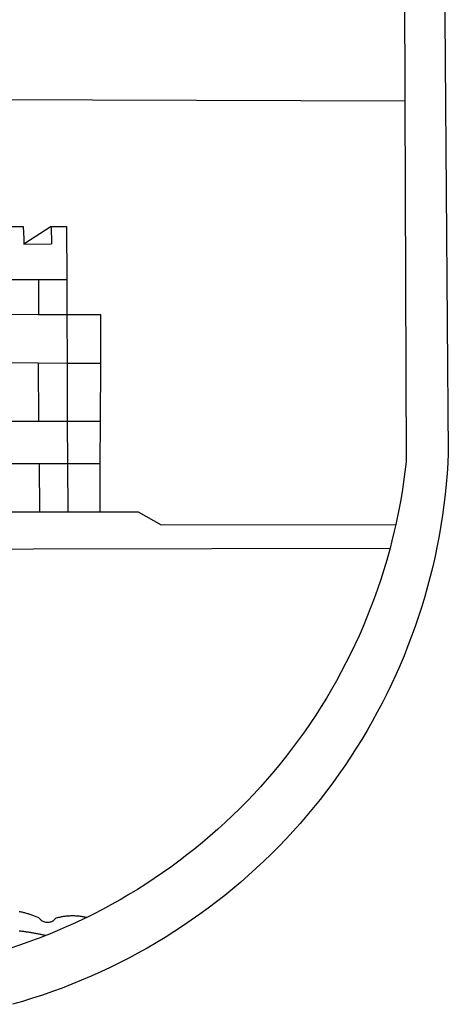
# Model space of a CAD drawing. Extents: x 180684.3 to 180746.6, y 1671770.6 to 1671858.6.
# Drawn here: x 180704.1 to 180705.1, y 1671786 to 1671788.3 of the extents above; entities that cross this region are included whole.
import ezdxf

# ---------------------------------------------------------------- set-up
doc = ezdxf.new("R2010")
doc.units = 0
doc.header["$LTSCALE"] = 3
doc.header["$MEASUREMENT"] = 0
doc.layers.add('BRAZAO', color=7, linetype='CONTINUOUS')

# ---------------------------------------------------------------- blocks, each defined once
blk = doc.blocks.new('Logo_Prefeitura')
at = {"layer": 'BRAZAO'}
for points in [[(478.81, 150.74), (483.77, -468.8), (483.37, -477.03), (482.82, -485.26), (482.14, -493.48), (481.3, -501.68), (480.33, -509.86), (479.21, -518.03), (477.95, -526.18), (476.55, -534.3), (475.01, -542.4), (473.32, -550.47), (471.5, -558.51), (469.53, -566.51), (467.43, -574.48), (465.18, -582.41), (462.8, -590.31), (460.28, -598.16), (457.62, -605.96), (454.83, -613.72), (451.91, -621.42), (448.85, -629.08), (445.65, -636.68), (442.32, -644.22), (438.87, -651.7), (435.28, -659.12), (431.56, -666.48), (427.72, -673.77), (423.75, -681), (419.65, -688.15), (415.43, -695.23), (411.09, -702.24), (406.62, -709.17), (402.03, -716.02), (397.33, -722.79), (392.51, -729.47), (387.57, -736.07), (382.52, -742.59), (377.35, -749.01), (372.07, -755.34), (366.69, -761.59), (361.19, -767.73), (355.59, -773.78), (349.88, -779.73), (344.07, -785.58), (338.16, -791.32), (332.15, -796.97), (326.05, -802.5), (319.84, -807.93), (313.55, -813.25), (307.16, -818.46), (300.68, -823.56), (294.11, -828.54), (287.46, -833.41), (280.72, -838.16), (273.9, -842.79), (267, -847.3), (260.03, -851.7), (252.98, -855.96), (245.85, -860.11), (238.65, -864.13), (231.39, -868.02), (224.05, -871.79), (216.66, -875.43), (209.2, -878.94), (201.68, -882.31), (194.1, -885.56), (186.47, -888.67), (178.78, -891.65), (171.04, -894.5), (163.26, -897.21), (155.43, -899.78), (147.55, -902.21), (139.63, -904.51)], [(-453.45, 173.52), (448.49, 169.47), (449.57, -190.75)], [(-455.36, -187.88), (449.57, -190.75)], [(449.57, -190.75), (450.42, -475.88), (449.51, -483.77), (448.45, -491.64), (447.26, -499.49), (445.93, -507.32), (444.47, -515.13), (442.87, -522.91), (442.31, -525.4)], [(134.32, -289.98), (147.98, -290)], [(147.98, -290), (148.39, -299.73)], [(170.03, -290.02), (148.56, -303.85)], [(170.03, -290.02), (170.49, -303.64)], [(170.03, -290.02), (182.22, -290.03)], [(182.22, -290.03), (182.4, -331.79)], [(148.39, -299.73), (148.56, -303.85)], [(148.56, -303.85), (170.49, -303.64)], [(134.54, -331.88), (160.18, -331.83)], [(160.18, -331.83), (160.07, -359.42)], [(160.18, -331.83), (182.4, -331.79)], [(182.4, -331.79), (182.51, -359.5)], [(134.69, -359.32), (160.07, -359.42)], [(160.07, -359.42), (182.51, -359.5)], [(182.51, -359.5), (209.11, -359.6)], [(182.51, -359.5), (182.67, -397.86)], [(209.11, -359.6), (208.95, -398.07)], [(134.89, -397.48), (159.82, -397.68)], [(159.82, -397.68), (160.19, -443.94)], [(159.82, -397.68), (182.67, -397.86)], [(182.67, -397.86), (208.95, -398.07)], [(182.67, -397.86), (182.86, -443.94)], [(208.95, -398.07), (208.76, -443.94)], [(160.19, -443.94), (135.14, -443.93)], [(182.86, -443.94), (160.19, -443.94)], [(208.76, -443.94), (182.86, -443.94)], [(182.86, -443.94), (183, -477.29)], [(208.76, -443.94), (208.62, -477.27)], [(135.32, -477.32), (160.73, -477.3)], [(160.73, -477.3), (183, -477.29)], [(160.73, -477.3), (160.81, -515.43)], [(183, -477.29), (208.62, -477.27)], [(183, -477.29), (183.16, -515.41)], [(208.62, -477.27), (208.47, -515.38)], [(135.52, -515.46), (160.81, -515.43)], [(160.81, -515.43), (183.16, -515.41)], [(183.16, -515.41), (208.47, -515.38)], [(208.47, -515.38), (238.93, -515.34), (238.93, -515.34), (256.94, -525.68), (442.31, -525.4)], [(442.31, -525.4), (441.13, -530.66), (439.26, -538.38), (437.79, -544.01)], [(15.02, -544.89), (437.79, -544.01)], [(437.79, -544.01), (437.26, -546.06), (435.12, -553.71), (432.84, -561.32), (430.44, -568.89), (427.9, -576.42), (425.23, -583.9), (422.43, -591.34), (419.51, -598.72), (416.45, -606.05), (413.27, -613.33), (409.96, -620.55), (406.52, -627.71), (402.96, -634.81), (399.28, -641.84), (395.47, -648.81), (391.54, -655.72), (387.5, -662.55), (383.33, -669.32), (379.05, -676), (374.65, -682.62), (370.13, -689.15), (365.51, -695.61), (360.77, -701.98), (355.92, -708.27), (350.96, -714.48), (345.89, -720.59), (340.72, -726.62), (335.44, -732.56), (330.06, -738.4), (324.58, -744.15), (319, -749.8), (313.32, -755.35), (307.55, -760.8), (301.68, -766.16), (295.72, -771.4), (289.66, -776.55), (283.52, -781.59), (277.29, -786.51), (270.98, -791.33), (264.58, -796.04), (258.11, -800.64), (251.55, -805.12), (244.92, -809.49), (238.21, -813.74), (231.42, -817.87), (224.57, -821.89), (217.65, -825.78), (210.66, -829.55), (203.6, -833.2), (198.34, -835.81)], [(144.75, -831.08), (145.46, -831.23), (146.18, -831.39), (146.89, -831.55), (147.61, -831.72), (148.32, -831.9), (149.03, -832.08), (149.74, -832.27), (150.44, -832.47), (151.15, -832.67), (151.85, -832.88), (152.55, -833.1), (153.25, -833.32), (153.95, -833.54), (154.64, -833.78), (155.34, -834.02), (156.03, -834.27), (156.72, -834.52), (157.4, -834.78), (158.09, -835.05), (158.77, -835.32), (159.45, -835.59), (159.97, -835.82)], [(159.97, -835.82), (160.27, -835.94), (160.71, -836.53), (161.2, -837.08), (161.73, -837.59), (162.3, -838.05), (162.91, -838.45), (163.55, -838.8), (164.22, -839.1), (164.92, -839.33), (165.63, -839.51), (166.36, -839.62), (167.09, -839.67), (167.82, -839.65), (168.55, -839.58), (169.27, -839.43), (169.97, -839.23), (170.66, -838.97), (171.32, -838.65), (171.94, -838.27), (172.54, -837.84), (173.09, -837.36), (173.6, -836.83), (174.07, -836.25), (174.78, -836.05), (175.49, -835.87), (176.2, -835.7), (176.92, -835.53), (177.64, -835.38), (178.36, -835.24), (179.08, -835.12), (179.8, -835), (180.53, -834.89), (181.26, -834.8), (181.98, -834.71), (182.71, -834.64), (183.44, -834.58), (184.18, -834.53), (184.91, -834.49), (185.64, -834.46), (186.38, -834.45), (187.11, -834.44), (187.11, -834.44), (187.84, -834.45), (188.58, -834.47), (189.31, -834.5), (190.04, -834.54), (190.77, -834.59), (191.5, -834.65), (192.23, -834.73), (192.96, -834.81), (193.69, -834.91), (194.41, -835.02), (195.14, -835.14), (195.86, -835.27), (196.58, -835.41), (197.29, -835.56), (198.01, -835.73), (198.34, -835.81)], [(198.34, -835.81), (196.49, -836.73), (189.31, -840.13), (182.07, -843.4), (174.78, -846.55), (167.43, -849.57), (165.79, -850.22)], [(159.09, -848.81), (158.7, -848.74), (157.98, -848.61), (157.26, -848.47), (156.54, -848.34), (155.82, -848.22), (155.09, -848.09), (154.37, -847.97), (153.65, -847.85), (152.92, -847.73), (152.2, -847.62), (151.47, -847.51), (150.75, -847.4), (150.02, -847.29), (149.3, -847.19), (148.57, -847.09), (147.84, -846.99), (147.12, -846.89), (146.39, -846.8), (145.66, -846.71), (144.93, -846.62)], [(158.38, -853.08), (152.59, -855.23), (145.1, -857.86), (137.56, -860.36), (129.98, -862.73), (122.35, -864.96), (114.7, -867.07), (109, -868.53)], [(165.79, -850.22), (160.04, -852.47), (158.38, -853.08)], [(165.79, -850.22), (165.17, -850.07), (164.45, -849.92), (163.74, -849.76), (163.02, -849.61), (162.3, -849.46), (161.58, -849.31), (160.86, -849.16), (160.14, -849.02), (159.42, -848.88), (159.09, -848.81)]]:
    blk.add_lwpolyline(points, dxfattribs=at)

msp = doc.modelspace()

# ---------------------------------------------------------------- block references
at = {"layer": 'BRAZAO', "xscale": 0.00298365208436735, "yscale": 0.002983652055263519, "zscale": 0.002983652098924404}
msp.add_blockref('Logo_Prefeitura', (180703.6398, 1671788.6512), dxfattribs=at)

doc.saveas('drawing.dxf')
